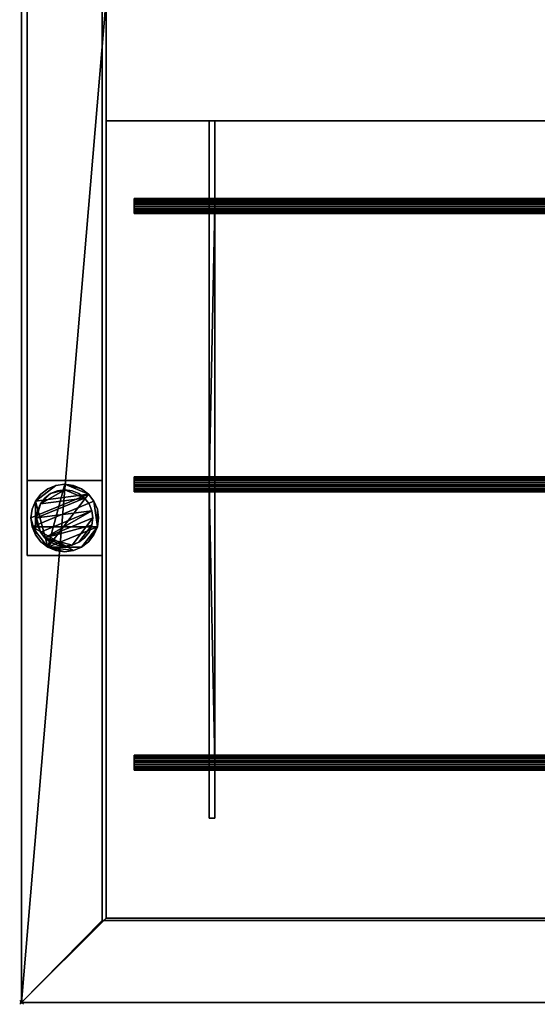
# Model space of a CAD drawing. Units: millimetres. Extents: x -311 to 1311, y -1111 to 1.
# Drawn here: x -311 to -35, y -1111 to -586 of the extents above; entities that cross this region are included whole.
import ezdxf

# ---------------------------------------------------------------- set-up
doc = ezdxf.new("R2010")
doc.units = ezdxf.units.MM
doc.header["$PDMODE"] = 35
for name, color, linetype in [('IQ_200_2D', 1, 'Continuous'), ('IQ_200_3D', 1, 'Continuous'), ('IQ_204_2D', 7, 'Continuous'), ('IQ_INS_3D', 3, 'ByLayer')]:
    doc.layers.add(name, color=color, linetype=linetype)

msp = doc.modelspace()

# ---------------------------------------------------------------- linework, layer by layer
at = {"layer": 'IQ_200_2D'}
for p, q in [((-310, 0), (-310, -1110)), ((-310, -1110), (1310, -1110))]:
    msp.add_line(p, q, dxfattribs=at)
at = {"layer": 'IQ_204_2D'}
for p, q in [((-265, -640.12), (1265, -640.12)), ((-265, -1065), (-265, -640.12)), ((-210.03, -640.12), (-210.03, -681.5)), ((-206.98, -640.12), (-206.98, -681.5)), ((-250.01, -689.47), (-250.01, -681.5)), ((-250.01, -681.5), (229.99, -681.5)), ((229.99, -689.47), (-250.01, -689.47)), ((-210.03, -829.83), (-210.03, -689.47)), ((-206.98, -689.47), (-206.98, -829.83)), ((-250.01, -837.8), (-250.01, -829.83)), ((-250.01, -829.83), (229.99, -829.83)), ((229.99, -837.8), (-250.01, -837.8)), ((-210.03, -837.8), (-210.03, -978.17)), ((-206.98, -978.17), (-206.98, -837.8)), ((-250.01, -986.14), (-250.01, -978.17)), ((-250.01, -978.17), (229.99, -978.17)), ((229.99, -986.14), (-250.01, -986.14)), ((-210.03, -1011.7), (-210.03, -986.14)), ((-206.98, -1011.7), (-206.98, -986.14)), ((-206.98, -1011.7), (-210.03, -1011.7)), ((-265, -1065), (1265, -1065))]:
    msp.add_line(p, q, dxfattribs=at)
at = {"layer": 'IQ_INS_3D'}
msp.add_point((-310, -1110), dxfattribs=at)

# ---------------------------------------------------------------- meshes
at = {"layer": 'IQ_200_3D'}
mesh = msp.add_polyface(dxfattribs=at)
corners = [(-310, -1110, 910), (-310, 0, 910), (-265, 0, 910), (-265, -575, 910), (1265, -575, 910), (1265, -45, 910), (265, -45, 910), (265, 0, 910), (1310, 0, 910), (1310, -1110, 910), (-265, -1065, 910), (1265, -1065, 910), (1265, -640.12, 910), (-265, -640.12, 910)]
mesh.append_faces([[corners[k] for k in face] for face in [(0, 3, 2, 1)]], dxfattribs={"vtx0": -1})
mesh.append_faces([[corners[k] for k in face] for face in [(3, 0, 10, 13)]], dxfattribs={"vtx0": -1, "vtx1": -1, "vtx3": -1})
mesh.append_faces([[corners[k] for k in face] for face in [(9, 11, 10, 0)]], dxfattribs={"vtx0": -1, "vtx2": -1})
mesh.append_faces([[corners[k] for k in face] for face in [(4, 12, 11, 9)]], dxfattribs={"vtx0": -1, "vtx2": -1, "vtx3": -1})
mesh.append_faces([[corners[k] for k in face] for face in [(13, 12, 4, 3), (5, 4, 9, 8)]], dxfattribs={"vtx1": -1, "vtx3": -1})
mesh.append_faces([[corners[k] for k in face] for face in [(8, 7, 6, 5)]], dxfattribs={"vtx3": -1})
mesh = msp.add_polyface(dxfattribs=at)
corners = [(-310, -1110, 850.09), (1310, -1110, 850.09), (1310, 0, 850.09), (310, 0, 850.09), (310, -2.98, 850.09), (265, -2.98, 850.09), (265, -43.75, 850.09), (1267, -43.75, 850.09), (1267, -1066.25, 850.09), (-267, -1066.25, 850.09), (-267, -43.75, 850.09), (-265, -43.75, 850.09), (-265, -2.98, 850.09), (-310, -2.98, 850.09)]
mesh.append_faces([[corners[k] for k in face] for face in [(1, 8, 7, 2)]], dxfattribs={"vtx0": -1, "vtx2": -1})
mesh.append_faces([[corners[k] for k in face] for face in [(11, 10, 13, 12)]], dxfattribs={"vtx1": -1})
mesh.append_faces([[corners[k] for k in face] for face in [(0, 13, 10, 9), (1, 0, 9, 8)]], dxfattribs={"vtx1": -1, "vtx3": -1})
mesh.append_faces([[corners[k] for k in face] for face in [(4, 3, 2, 7)]], dxfattribs={"vtx2": -1, "vtx3": -1})
mesh.append_faces([[corners[k] for k in face] for face in [(7, 6, 5, 4)]], dxfattribs={"vtx3": -1})
mesh = msp.add_polyface(dxfattribs=at)
corners = [(-310, 0, 910), (-310, -1110, 910), (-310, -1110, 850.09), (-310, -2.98, 850.09), (-310, -2.98, 835), (-310, 0, 835)]
mesh.append_faces([[corners[k] for k in face] for face in [(4, 3, 0, 5)]], dxfattribs={"vtx1": -1})
mesh.append_faces([[corners[k] for k in face] for face in [(2, 1, 0, 3)]], dxfattribs={"vtx2": -1})
mesh = msp.add_polyface(dxfattribs=at)
corners = [(-265, -575, 910), (-265, 0, 910), (-265, 0, 875), (-265, -45, 875), (-265, -45, 784.88), (-265, -179.63, 741.14), (-265, -441.11, 741.14), (-265, -1065, 784.85), (-265, -1065, 910), (-265, -640.12, 910), (-265, -640.12, 820), (-265, -575, 820), (-265, -2.98, 850.09), (-265, -43.75, 850.09), (-265, -43.75, 872), (-265, -2.98, 872)]
mesh.append_faces([[corners[k] for k in face] for face in [(12, 15, 14, 13)]])
mesh.append_faces([[corners[k] for k in face] for face in [(0, 3, 2, 1), (7, 10, 9, 8)]], dxfattribs={"vtx0": -1})
mesh.append_faces([[corners[k] for k in face] for face in [(11, 6, 0)]], dxfattribs={"vtx0": -1, "vtx1": -1})
mesh.append_faces([[corners[k] for k in face] for face in [(4, 3, 5)]], dxfattribs={"vtx1": -1})
mesh.append_faces([[corners[k] for k in face] for face in [(6, 5, 3, 0)]], dxfattribs={"vtx1": -1, "vtx2": -1, "vtx3": -1})
mesh.append_faces([[corners[k] for k in face] for face in [(7, 6, 11, 10)]], dxfattribs={"vtx1": -1, "vtx3": -1})
mesh = msp.add_polyface(dxfattribs=at)
corners = [(-267, -43.75, 300), (-267, -831.74, 300), (-307, -831.74, 300), (-307, -43.75, 300)]
mesh.append_faces([[corners[k] for k in face] for face in [(3, 2, 1, 0)]])
mesh = msp.add_polyface(dxfattribs=at)
corners = [(-307, -831.74, 270.1), (-267, -831.74, 270.1), (-267, -43.75, 270.1), (-307, -43.75, 270.1)]
mesh.append_faces([[corners[k] for k in face] for face in [(3, 2, 1, 0)]])
mesh = msp.add_polyface(dxfattribs=at)
corners = [(-307, -831.74, 300), (-307, -831.74, 270.1), (-307, -43.75, 270.1), (-307, -43.75, 300)]
mesh.append_faces([[corners[k] for k in face] for face in [(3, 2, 1, 0)]])
mesh = msp.add_polyface(dxfattribs=at)
corners = [(-267, -43.75, 300), (-267, -43.75, 270.1), (-267, -831.74, 270.1), (-267, -831.74, 300)]
mesh.append_faces([[corners[k] for k in face] for face in [(3, 2, 1, 0)]])
mesh = msp.add_polyface(dxfattribs=at)
corners = [(-267, -1066.25, 781.93), (-267, -441.22, 738.14), (-267, -179.15, 738.14), (-267, -43.75, 782.13), (-267, -43.75, 850.09), (-267, -1066.25, 850.09)]
mesh.append_faces([[corners[k] for k in face] for face in [(4, 1, 0, 5), (1, 4, 3, 2)]], dxfattribs={"vtx0": -1})
mesh = msp.add_polyface(dxfattribs=at)
corners = [(1267, -441.22, 738.14), (-267, -441.22, 738.14), (-267, -1066.25, 781.93), (1267, -1066.25, 781.93)]
mesh.append_faces([[corners[k] for k in face] for face in [(3, 2, 1, 0)]])
mesh = msp.add_polyface(dxfattribs=at)
corners = [(-265, -1065, 784.85), (-265, -441.11, 741.14), (1265, -441.11, 741.14), (1265, -1065, 784.85)]
mesh.append_faces([[corners[k] for k in face] for face in [(3, 2, 1, 0)]])
mesh = msp.add_polyface(dxfattribs=at)
corners = [(-265, -575, 820), (-265, -640.12, 820), (1265, -640.12, 820), (1265, -575, 820)]
mesh.append_faces([[corners[k] for k in face] for face in [(3, 2, 1, 0)]])
mesh = msp.add_polyface(dxfattribs=at)
corners = [(-265, -640.12, 910), (1265, -640.12, 910), (1265, -640.12, 820), (-265, -640.12, 820), (-206.98, -640.12, 884.76), (-210.03, -640.12, 884.76), (-210.03, -640.12, 862.86), (-206.98, -640.12, 862.86), (190.03, -640.12, 884.76), (186.98, -640.12, 884.76), (186.98, -640.12, 862.86), (190.03, -640.12, 862.86), (1210.05, -640.12, 884.76), (1207, -640.12, 884.76), (1207, -640.12, 862.86), (1210.05, -640.12, 862.86), (813.04, -640.12, 884.76), (809.99, -640.12, 884.76), (809.99, -640.12, 862.86), (813.04, -640.12, 862.86), (700.01, -640.12, 884.76), (697.02, -640.12, 884.76), (697.02, -640.12, 862.86), (700.01, -640.12, 862.86), (303, -640.12, 884.76), (300.01, -640.12, 884.76), (300.01, -640.12, 862.86), (303, -640.12, 862.86)]
mesh.append_faces([[corners[k] for k in face] for face in [(22, 2, 18, 23), (6, 3, 10, 7)]], dxfattribs={"vtx0": -1, "vtx1": -1, "vtx2": -1})
mesh.append_faces([[corners[k] for k in face] for face in [(9, 0, 5, 4), (19, 2, 15, 14), (11, 3, 27, 26)]], dxfattribs={"vtx0": -1, "vtx1": -1, "vtx3": -1})
mesh.append_faces([[corners[k] for k in face] for face in [(19, 14, 13, 16), (23, 18, 17, 20), (3, 6, 5, 0), (0, 9, 8), (24, 1, 0), (27, 22, 21, 24), (3, 11, 10)]], dxfattribs={"vtx0": -1, "vtx2": -1})
mesh.append_faces([[corners[k] for k in face] for face in [(16, 13, 12, 1), (20, 17, 16, 1), (24, 21, 20, 1), (8, 25, 24, 0)]], dxfattribs={"vtx0": -1, "vtx2": -1, "vtx3": -1})
mesh.append_faces([[corners[k] for k in face] for face in [(19, 18, 2)]], dxfattribs={"vtx1": -1, "vtx2": -1})
mesh.append_faces([[corners[k] for k in face] for face in [(3, 2, 22, 27)]], dxfattribs={"vtx1": -1, "vtx2": -1, "vtx3": -1})
mesh.append_faces([[corners[k] for k in face] for face in [(2, 1, 12, 15), (26, 25, 8, 11), (10, 9, 4, 7)]], dxfattribs={"vtx1": -1, "vtx3": -1})
mesh = msp.add_polyface(dxfattribs=at)
corners = [(-206.98, -1011.7, 884.76), (-210.03, -1011.7, 884.76), (-210.03, -982.16, 884.76), (-210.03, -833.82, 884.76), (-210.03, -685.48, 884.76), (-210.03, -640.12, 884.76), (-206.98, -640.12, 884.76), (-206.98, -685.48, 884.76), (-206.98, -833.82, 884.76), (-206.98, -982.16, 884.76), (190.03, -1011.7, 884.76), (186.98, -1011.7, 884.76), (186.98, -982.16, 884.76), (186.98, -833.82, 884.76), (186.98, -685.48, 884.76), (186.98, -640.12, 884.76), (190.03, -640.12, 884.76), (190.03, -685.48, 884.76), (190.03, -833.82, 884.76), (190.03, -982.16, 884.76), (1210.05, -1011.7, 884.76), (1207, -1011.7, 884.76), (1207, -982.16, 884.76), (1207, -833.82, 884.76), (1207, -685.48, 884.76), (1207, -640.12, 884.76), (1210.05, -640.12, 884.76), (1210.05, -685.48, 884.76), (1210.05, -833.82, 884.76), (1210.05, -982.16, 884.76), (813.04, -1011.7, 884.76), (809.99, -1011.7, 884.76), (809.99, -982.16, 884.76), (809.99, -833.82, 884.76), (809.99, -685.48, 884.76), (809.99, -640.12, 884.76), (813.04, -640.12, 884.76), (813.04, -685.48, 884.76), (813.04, -833.82, 884.76), (813.04, -982.16, 884.76), (700.01, -1011.7, 884.76), (697.02, -1011.7, 884.76), (697.02, -982.16, 884.76), (697.02, -833.82, 884.76), (697.02, -685.48, 884.76), (697.02, -640.12, 884.76), (700.01, -640.12, 884.76), (700.01, -685.48, 884.76), (700.01, -833.82, 884.76), (700.01, -982.16, 884.76), (303, -1011.7, 884.76), (300.01, -1011.7, 884.76), (300.01, -982.16, 884.76), (300.01, -833.82, 884.76), (300.01, -685.48, 884.76), (300.01, -640.12, 884.76), (303, -640.12, 884.76), (303, -685.48, 884.76), (303, -833.82, 884.76), (303, -982.16, 884.76)]
mesh.append_faces([[corners[k] for k in face] for face in [(25, 27, 26), (35, 37, 36), (45, 47, 46)]], dxfattribs={"vtx0": -1})
mesh.append_faces([[corners[k] for k in face] for face in [(7, 3, 9, 8), (17, 13, 19, 18), (57, 53, 59, 58)]], dxfattribs={"vtx0": -1, "vtx1": -1})
mesh.append_faces([[corners[k] for k in face] for face in [(7, 4, 3), (9, 3, 2), (17, 14, 13), (19, 13, 12), (57, 54, 53), (59, 53, 52)]], dxfattribs={"vtx0": -1, "vtx2": -1})
mesh.append_faces([[corners[k] for k in face] for face in [(5, 4, 7, 6), (15, 14, 17, 16), (55, 54, 57, 56)]], dxfattribs={"vtx1": -1})
mesh.append_faces([[corners[k] for k in face] for face in [(24, 23, 28), (34, 33, 38), (44, 43, 48)]], dxfattribs={"vtx1": -1, "vtx2": -1})
mesh.append_faces([[corners[k] for k in face] for face in [(25, 24, 28, 27), (23, 22, 29, 28), (35, 34, 38, 37), (33, 32, 39, 38), (45, 44, 48, 47), (43, 42, 49, 48)]], dxfattribs={"vtx1": -1, "vtx3": -1})
mesh.append_faces([[corners[k] for k in face] for face in [(1, 0, 9, 2), (11, 10, 19, 12), (51, 50, 59, 52)]], dxfattribs={"vtx2": -1})
mesh.append_faces([[corners[k] for k in face] for face in [(22, 21, 20, 29), (32, 31, 30, 39), (42, 41, 40, 49)]], dxfattribs={"vtx3": -1})
mesh = msp.add_polyface(dxfattribs=at)
corners = [(-206.98, -1011.7, 862.86), (-206.98, -640.12, 862.86), (-210.03, -640.12, 862.86), (-210.03, -1011.7, 862.86), (190.03, -1011.7, 862.86), (190.03, -640.12, 862.86), (186.98, -640.12, 862.86), (186.98, -1011.7, 862.86), (1207, -1011.7, 862.86), (1210.05, -1011.7, 862.86), (1210.05, -640.12, 862.86), (1207, -640.12, 862.86), (809.99, -1011.7, 862.86), (813.04, -1011.7, 862.86), (813.04, -640.12, 862.86), (809.99, -640.12, 862.86), (697.02, -1011.7, 862.86), (700.01, -1011.7, 862.86), (700.01, -640.12, 862.86), (697.02, -640.12, 862.86), (300.01, -1011.7, 862.86), (303, -1011.7, 862.86), (303, -640.12, 862.86), (300.01, -640.12, 862.86)]
mesh.append_faces([[corners[k] for k in face] for face in [(1, 0, 3, 2), (5, 4, 7, 6), (10, 9, 8, 11), (13, 12, 15, 14), (17, 16, 19, 18), (22, 21, 20, 23)]])
mesh = msp.add_polyface(dxfattribs=at)
corners = [(-210.03, -1011.7, 862.86), (-210.03, -640.12, 862.86), (-210.03, -640.12, 884.76), (-210.03, -685.48, 884.76), (-210.03, -833.82, 884.76), (-210.03, -982.16, 884.76), (-210.03, -1011.7, 884.76)]
mesh.append_faces([[corners[k] for k in face] for face in [(5, 4, 1, 0)]], dxfattribs={"vtx1": -1, "vtx3": -1})
mesh.append_faces([[corners[k] for k in face] for face in [(0, 6, 5)]], dxfattribs={"vtx2": -1})
mesh.append_faces([[corners[k] for k in face] for face in [(4, 3, 2, 1)]], dxfattribs={"vtx3": -1})
mesh = msp.add_polyface(dxfattribs=at)
corners = [(-206.98, -640.12, 862.86), (-206.98, -1011.7, 862.86), (-206.98, -1011.7, 884.76), (-206.98, -982.16, 884.76), (-206.98, -833.82, 884.76), (-206.98, -685.48, 884.76), (-206.98, -640.12, 884.76)]
mesh.append_faces([[corners[k] for k in face] for face in [(0, 4, 1)]], dxfattribs={"vtx0": -1, "vtx1": -1})
mesh.append_faces([[corners[k] for k in face] for face in [(6, 5, 4, 0)]], dxfattribs={"vtx2": -1})
mesh.append_faces([[corners[k] for k in face] for face in [(4, 3, 2, 1)]], dxfattribs={"vtx3": -1})
mesh = msp.add_polyface(dxfattribs=at)
corners = [(-250.01, -986.14, 888.74), (-250.01, -986.01, 887.71), (-250.01, -985.61, 886.75), (-250.01, -984.98, 885.93), (-250.01, -984.15, 885.29), (-250.01, -983.19, 884.9), (-250.01, -982.16, 884.76), (-250.01, -981.13, 884.9), (-250.01, -980.17, 885.29), (-250.01, -979.34, 885.93), (-250.01, -978.71, 886.75), (-250.01, -978.31, 887.71), (-250.01, -978.17, 888.74), (-250.01, -978.31, 889.78), (-250.01, -978.71, 890.74), (-250.01, -979.34, 891.56), (-250.01, -980.17, 892.2), (-250.01, -981.13, 892.59), (-250.01, -982.16, 892.73), (-250.01, -983.19, 892.59), (-250.01, -984.15, 892.2), (-250.01, -984.98, 891.56), (-250.01, -985.61, 890.74), (-250.01, -986.01, 889.78), (-250.01, -837.8, 888.74), (-250.01, -837.67, 887.71), (-250.01, -837.27, 886.75), (-250.01, -836.64, 885.93), (-250.01, -835.81, 885.29), (-250.01, -834.85, 884.9), (-250.01, -833.82, 884.76), (-250.01, -832.79, 884.9), (-250.01, -831.83, 885.29), (-250.01, -831, 885.93), (-250.01, -830.37, 886.75), (-250.01, -829.97, 887.71), (-250.01, -829.83, 888.74), (-250.01, -829.97, 889.78), (-250.01, -830.37, 890.74), (-250.01, -831, 891.56), (-250.01, -831.83, 892.2), (-250.01, -832.79, 892.59), (-250.01, -833.82, 892.73), (-250.01, -834.85, 892.59), (-250.01, -835.81, 892.2), (-250.01, -836.64, 891.56), (-250.01, -837.27, 890.74), (-250.01, -837.67, 889.78), (-250.01, -689.47, 888.74), (-250.01, -689.33, 887.71), (-250.01, -688.93, 886.75), (-250.01, -688.3, 885.93), (-250.01, -687.47, 885.29), (-250.01, -686.51, 884.9), (-250.01, -685.48, 884.76), (-250.01, -684.45, 884.9), (-250.01, -683.49, 885.29), (-250.01, -682.66, 885.93), (-250.01, -682.03, 886.75), (-250.01, -681.63, 887.71), (-250.01, -681.5, 888.74), (-250.01, -681.63, 889.78), (-250.01, -682.03, 890.74), (-250.01, -682.66, 891.56), (-250.01, -683.49, 892.2), (-250.01, -684.45, 892.59), (-250.01, -685.48, 892.73), (-250.01, -686.51, 892.59), (-250.01, -687.47, 892.2), (-250.01, -688.3, 891.56), (-250.01, -688.93, 890.74), (-250.01, -689.33, 889.78)]
mesh.append_faces([[corners[k] for k in face] for face in [(43, 46, 45, 44), (67, 70, 69, 68)]], dxfattribs={"vtx0": -1})
mesh.append_faces([[corners[k] for k in face] for face in [(2, 8, 5)]], dxfattribs={"vtx0": -1, "vtx1": -1, "vtx2": -1})
mesh.append_faces([[corners[k] for k in face] for face in [(11, 8, 2, 14), (23, 20, 14, 2), (41, 38, 36, 31), (65, 62, 60, 55)]], dxfattribs={"vtx0": -1, "vtx1": -1, "vtx2": -1, "vtx3": -1})
mesh.append_faces([[corners[k] for k in face] for face in [(14, 20, 17, 16)]], dxfattribs={"vtx0": -1, "vtx1": -1, "vtx3": -1})
mesh.append_faces([[corners[k] for k in face] for face in [(31, 36, 35, 34), (43, 26, 25, 24), (43, 24, 47, 46), (55, 60, 59, 58), (67, 50, 49, 48), (67, 48, 71, 70)]], dxfattribs={"vtx0": -1, "vtx3": -1})
mesh.append_faces([[corners[k] for k in face] for face in [(6, 5, 8, 7), (3, 2, 5, 4), (0, 23, 2, 1), (15, 14, 16), (21, 20, 23, 22)]], dxfattribs={"vtx1": -1})
mesh.append_faces([[corners[k] for k in face] for face in [(30, 29, 43, 31), (27, 26, 43, 28), (29, 28, 43), (42, 41, 31, 43), (54, 53, 67, 55), (51, 50, 67, 52), (53, 52, 67), (66, 65, 55, 67)]], dxfattribs={"vtx1": -1, "vtx2": -1})
mesh.append_faces([[corners[k] for k in face] for face in [(33, 32, 31, 34), (38, 37, 36), (57, 56, 55, 58), (62, 61, 60)]], dxfattribs={"vtx2": -1})
mesh.append_faces([[corners[k] for k in face] for face in [(11, 10, 9, 8), (14, 13, 12, 11), (20, 19, 18, 17), (41, 40, 39, 38), (65, 64, 63, 62)]], dxfattribs={"vtx3": -1})
mesh = msp.add_polyface(dxfattribs=at)
corners = [(-250.01, -681.5, 888.74), (-250.01, -681.63, 887.71), (-250.01, -682.03, 886.75), (-250.01, -682.66, 885.93), (-250.01, -683.49, 885.29), (-250.01, -684.45, 884.9), (-250.01, -685.48, 884.76), (-250.01, -686.51, 884.9), (-250.01, -687.47, 885.29), (-250.01, -688.3, 885.93), (-250.01, -688.93, 886.75), (-250.01, -689.33, 887.71), (-250.01, -689.47, 888.74), (229.99, -689.47, 888.74), (229.99, -689.33, 887.71), (229.99, -688.93, 886.75), (229.99, -688.3, 885.93), (229.99, -687.47, 885.29), (229.99, -686.51, 884.9), (229.99, -685.48, 884.76), (229.99, -684.45, 884.9), (229.99, -683.49, 885.29), (229.99, -682.66, 885.93), (229.99, -682.03, 886.75), (229.99, -681.63, 887.71), (229.99, -681.5, 888.74)]
mesh.append_faces([[corners[k] for k in face] for face in [(11, 14, 13, 12)]], dxfattribs={"vtx0": -1})
mesh.append_faces([[corners[k] for k in face] for face in [(10, 15, 14, 11), (8, 17, 16, 9), (9, 16, 15, 10), (7, 18, 17, 8), (18, 7, 6, 19), (4, 21, 20, 5), (3, 22, 21, 4), (1, 24, 23, 2), (2, 23, 22, 3), (19, 6, 5, 20)]], dxfattribs={"vtx0": -1, "vtx2": -1})
mesh.append_faces([[corners[k] for k in face] for face in [(0, 25, 24, 1)]], dxfattribs={"vtx2": -1})
mesh = msp.add_polyface(dxfattribs=at)
corners = [(-250.01, -689.47, 888.74), (-250.01, -689.33, 889.78), (-250.01, -688.93, 890.74), (-250.01, -688.3, 891.56), (-250.01, -687.47, 892.2), (-250.01, -686.51, 892.59), (-250.01, -685.48, 892.73), (-250.01, -684.45, 892.59), (-250.01, -683.49, 892.2), (-250.01, -682.66, 891.56), (-250.01, -682.03, 890.74), (-250.01, -681.63, 889.78), (-250.01, -681.5, 888.74), (229.99, -681.5, 888.74), (229.99, -681.63, 889.78), (229.99, -682.03, 890.74), (229.99, -682.66, 891.56), (229.99, -683.49, 892.2), (229.99, -684.45, 892.59), (229.99, -685.48, 892.73), (229.99, -686.51, 892.59), (229.99, -687.47, 892.2), (229.99, -688.3, 891.56), (229.99, -688.93, 890.74), (229.99, -689.33, 889.78), (229.99, -689.47, 888.74)]
mesh.append_faces([[corners[k] for k in face] for face in [(10, 15, 14, 11), (8, 17, 16, 9), (9, 16, 15, 10), (7, 18, 17, 8), (18, 7, 6, 19), (4, 21, 20, 5), (3, 22, 21, 4), (1, 24, 23, 2), (2, 23, 22, 3), (19, 6, 5, 20)]], dxfattribs={"vtx0": -1, "vtx2": -1})
mesh.append_faces([[corners[k] for k in face] for face in [(12, 11, 14, 13)]], dxfattribs={"vtx1": -1})
mesh.append_faces([[corners[k] for k in face] for face in [(0, 25, 24, 1)]], dxfattribs={"vtx2": -1})
mesh = msp.add_polyface(dxfattribs=at)
corners = [(-267, -831.74, 300), (-267, -831.74, 270.1), (-307, -831.74, 270.1), (-307, -831.74, 300)]
mesh.append_faces([[corners[k] for k in face] for face in [(3, 2, 1, 0)]])
mesh = msp.add_polyface(dxfattribs=at)
corners = [(-267, -871.74, 850.09), (-307, -871.74, 850.09), (-307, -831.74, 850.09), (-267, -831.74, 850.09)]
mesh.append_faces([[corners[k] for k in face] for face in [(3, 2, 1, 0)]])
mesh = msp.add_polyface(dxfattribs=at)
corners = [(-307, -831.74, 75), (-307, -871.74, 75), (-267, -871.74, 75), (-267, -831.74, 75)]
mesh.append_faces([[corners[k] for k in face] for face in [(3, 2, 1, 0)]])
mesh = msp.add_polyface(dxfattribs=at)
corners = [(-307, -831.74, 75), (-267, -831.74, 75), (-267, -831.74, 850.09), (-307, -831.74, 850.09)]
mesh.append_faces([[corners[k] for k in face] for face in [(3, 2, 1, 0)]])
mesh = msp.add_polyface(dxfattribs=at)
corners = [(-307, -871.74, 75), (-307, -831.74, 75), (-307, -831.74, 850.09), (-307, -871.74, 850.09)]
mesh.append_faces([[corners[k] for k in face] for face in [(3, 2, 1, 0)]])
mesh = msp.add_polyface(dxfattribs=at)
corners = [(-305, -851.74, 5), (-304.39, -847.08, 5), (-302.59, -842.74, 5), (-299.73, -839.01, 5), (-296, -836.15, 5), (-291.66, -834.35, 5), (-287, -833.74, 5), (-282.34, -834.35, 5), (-278, -836.15, 5), (-274.27, -839.01, 5), (-271.41, -842.74, 5), (-269.61, -847.08, 5), (-269, -851.74, 5), (-269.61, -856.4, 5), (-271.41, -860.74, 5), (-274.27, -864.47, 5), (-278, -867.33, 5), (-282.34, -869.12, 5), (-287, -869.74, 5), (-291.66, -869.12, 5), (-296, -867.33, 5), (-299.73, -864.47, 5), (-302.59, -860.74, 5), (-304.39, -856.4, 5)]
mesh.append_faces([[corners[k] for k in face] for face in [(13, 15, 14), (18, 20, 19), (10, 13, 12, 11), (2, 5, 4, 3)]], dxfattribs={"vtx0": -1})
mesh.append_faces([[corners[k] for k in face] for face in [(8, 6, 20, 9)]], dxfattribs={"vtx0": -1, "vtx1": -1, "vtx2": -1})
mesh.append_faces([[corners[k] for k in face] for face in [(2, 20, 6, 5)]], dxfattribs={"vtx0": -1, "vtx1": -1, "vtx3": -1})
mesh.append_faces([[corners[k] for k in face] for face in [(20, 16, 15, 13)]], dxfattribs={"vtx0": -1, "vtx2": -1, "vtx3": -1})
mesh.append_faces([[corners[k] for k in face] for face in [(2, 22, 21, 20), (22, 2, 1, 0)]], dxfattribs={"vtx0": -1, "vtx3": -1})
mesh.append_faces([[corners[k] for k in face] for face in [(10, 9, 20, 13)]], dxfattribs={"vtx1": -1, "vtx2": -1, "vtx3": -1})
mesh.append_faces([[corners[k] for k in face] for face in [(0, 23, 22), (8, 7, 6)]], dxfattribs={"vtx2": -1})
mesh.append_faces([[corners[k] for k in face] for face in [(18, 17, 16, 20)]], dxfattribs={"vtx2": -1, "vtx3": -1})
mesh = msp.add_polyface(dxfattribs=at)
corners = [(-305, -851.74), (-304.39, -856.4), (-302.59, -860.74), (-299.73, -864.47), (-296, -867.33), (-291.66, -869.12), (-287, -869.74), (-282.34, -869.12), (-278, -867.33), (-274.27, -864.47), (-271.41, -860.74), (-269.61, -856.4), (-269, -851.74), (-269.61, -847.08), (-271.41, -842.74), (-274.27, -839.01), (-278, -836.15), (-282.34, -834.35), (-287, -833.74), (-291.66, -834.35), (-296, -836.15), (-299.73, -839.01), (-302.59, -842.74), (-304.39, -847.08)]
mesh.append_faces([[corners[k] for k in face] for face in [(15, 18, 17, 16), (8, 11, 10, 9), (1, 4, 3, 2), (11, 13, 12)]], dxfattribs={"vtx0": -1})
mesh.append_faces([[corners[k] for k in face] for face in [(7, 1, 11, 8), (4, 1, 7)]], dxfattribs={"vtx0": -1, "vtx1": -1, "vtx2": -1})
mesh.append_faces([[corners[k] for k in face] for face in [(11, 1, 14, 13)]], dxfattribs={"vtx0": -1, "vtx1": -1, "vtx3": -1})
mesh.append_faces([[corners[k] for k in face] for face in [(15, 0, 23, 22)]], dxfattribs={"vtx0": -1, "vtx3": -1})
mesh.append_faces([[corners[k] for k in face] for face in [(19, 18, 15, 22)]], dxfattribs={"vtx1": -1, "vtx2": -1, "vtx3": -1})
mesh.append_faces([[corners[k] for k in face] for face in [(1, 0, 15, 14)]], dxfattribs={"vtx1": -1, "vtx3": -1})
mesh.append_faces([[corners[k] for k in face] for face in [(22, 21, 20, 19), (7, 6, 5, 4)]], dxfattribs={"vtx3": -1})
mesh = msp.add_polyface(dxfattribs=at)
corners = [(-305, -851.74, 5), (-305, -851.74), (-304.39, -847.08), (-302.59, -842.74), (-299.73, -839.01), (-296, -836.15), (-291.66, -834.35), (-287, -833.74), (-282.34, -834.35), (-278, -836.15), (-274.27, -839.01), (-271.41, -842.74), (-269.61, -847.08), (-269, -851.74), (-269, -851.74, 5), (-269.61, -847.08, 5), (-271.41, -842.74, 5), (-274.27, -839.01, 5), (-278, -836.15, 5), (-282.34, -834.35, 5), (-287, -833.74, 5), (-291.66, -834.35, 5), (-296, -836.15, 5), (-299.73, -839.01, 5), (-302.59, -842.74, 5), (-304.39, -847.08, 5)]
mesh.append_faces([[corners[k] for k in face] for face in [(15, 12, 11, 16), (17, 10, 9, 18), (16, 11, 10, 17), (18, 9, 8, 19), (7, 20, 19, 8), (20, 7, 6, 21), (21, 6, 5, 22), (23, 4, 3, 24), (22, 5, 4, 23), (24, 3, 2, 25)]], dxfattribs={"vtx0": -1, "vtx2": -1})
mesh.append_faces([[corners[k] for k in face] for face in [(14, 13, 12, 15), (1, 0, 25, 2)]], dxfattribs={"vtx2": -1})
mesh = msp.add_polyface(dxfattribs=at)
corners = [(-267, -831.74, 75), (-267, -871.74, 75), (-267, -871.74, 850.09), (-267, -831.74, 850.09)]
mesh.append_faces([[corners[k] for k in face] for face in [(3, 2, 1, 0)]])
mesh = msp.add_polyface(dxfattribs=at)
corners = [(-250.01, -829.83, 888.74), (-250.01, -829.97, 887.71), (-250.01, -830.37, 886.75), (-250.01, -831, 885.93), (-250.01, -831.83, 885.29), (-250.01, -832.79, 884.9), (-250.01, -833.82, 884.76), (-250.01, -834.85, 884.9), (-250.01, -835.81, 885.29), (-250.01, -836.64, 885.93), (-250.01, -837.27, 886.75), (-250.01, -837.67, 887.71), (-250.01, -837.8, 888.74), (229.99, -837.8, 888.74), (229.99, -837.67, 887.71), (229.99, -837.27, 886.75), (229.99, -836.64, 885.93), (229.99, -835.81, 885.29), (229.99, -834.85, 884.9), (229.99, -833.82, 884.76), (229.99, -832.79, 884.9), (229.99, -831.83, 885.29), (229.99, -831, 885.93), (229.99, -830.37, 886.75), (229.99, -829.97, 887.71), (229.99, -829.83, 888.74)]
mesh.append_faces([[corners[k] for k in face] for face in [(11, 14, 13, 12)]], dxfattribs={"vtx0": -1})
mesh.append_faces([[corners[k] for k in face] for face in [(10, 15, 14, 11), (8, 17, 16, 9), (9, 16, 15, 10), (7, 18, 17, 8), (18, 7, 6, 19), (4, 21, 20, 5), (3, 22, 21, 4), (1, 24, 23, 2), (2, 23, 22, 3), (19, 6, 5, 20)]], dxfattribs={"vtx0": -1, "vtx2": -1})
mesh.append_faces([[corners[k] for k in face] for face in [(0, 25, 24, 1)]], dxfattribs={"vtx2": -1})
mesh = msp.add_polyface(dxfattribs=at)
corners = [(-250.01, -837.8, 888.74), (-250.01, -837.67, 889.78), (-250.01, -837.27, 890.74), (-250.01, -836.64, 891.56), (-250.01, -835.81, 892.2), (-250.01, -834.85, 892.59), (-250.01, -833.82, 892.73), (-250.01, -832.79, 892.59), (-250.01, -831.83, 892.2), (-250.01, -831, 891.56), (-250.01, -830.37, 890.74), (-250.01, -829.97, 889.78), (-250.01, -829.83, 888.74), (229.99, -829.83, 888.74), (229.99, -829.97, 889.78), (229.99, -830.37, 890.74), (229.99, -831, 891.56), (229.99, -831.83, 892.2), (229.99, -832.79, 892.59), (229.99, -833.82, 892.73), (229.99, -834.85, 892.59), (229.99, -835.81, 892.2), (229.99, -836.64, 891.56), (229.99, -837.27, 890.74), (229.99, -837.67, 889.78), (229.99, -837.8, 888.74)]
mesh.append_faces([[corners[k] for k in face] for face in [(10, 15, 14, 11), (8, 17, 16, 9), (9, 16, 15, 10), (7, 18, 17, 8), (18, 7, 6, 19), (4, 21, 20, 5), (3, 22, 21, 4), (1, 24, 23, 2), (2, 23, 22, 3), (19, 6, 5, 20)]], dxfattribs={"vtx0": -1, "vtx2": -1})
mesh.append_faces([[corners[k] for k in face] for face in [(12, 11, 14, 13)]], dxfattribs={"vtx1": -1})
mesh.append_faces([[corners[k] for k in face] for face in [(0, 25, 24, 1)]], dxfattribs={"vtx2": -1})
mesh = msp.add_polyface(dxfattribs=at)
corners = [(-302, -851.74, 75), (-301.49, -847.86, 75), (-299.99, -844.24, 75), (-297.61, -841.13, 75), (-294.5, -838.75, 75), (-290.88, -837.25, 75), (-287, -836.74, 75), (-283.12, -837.25, 75), (-279.5, -838.75, 75), (-276.39, -841.13, 75), (-274.01, -844.24, 75), (-272.51, -847.86, 75), (-272, -851.74, 75), (-272.51, -855.62, 75), (-274.01, -859.24, 75), (-276.39, -862.34, 75), (-279.5, -864.73, 75), (-283.12, -866.23, 75), (-287, -866.74, 75), (-290.88, -866.23, 75), (-294.5, -864.73, 75), (-297.61, -862.34, 75), (-299.99, -859.24, 75), (-301.49, -855.62, 75)]
mesh.append_faces([[corners[k] for k in face] for face in [(13, 16, 15, 14), (0, 2, 1)]], dxfattribs={"vtx0": -1})
mesh.append_faces([[corners[k] for k in face] for face in [(0, 9, 6, 2)]], dxfattribs={"vtx0": -1, "vtx1": -1, "vtx2": -1, "vtx3": -1})
mesh.append_faces([[corners[k] for k in face] for face in [(11, 0, 23, 22), (0, 11, 10, 9), (6, 4, 3, 2)]], dxfattribs={"vtx0": -1, "vtx3": -1})
mesh.append_faces([[corners[k] for k in face] for face in [(5, 4, 6)]], dxfattribs={"vtx1": -1})
mesh.append_faces([[corners[k] for k in face] for face in [(18, 17, 12, 21)]], dxfattribs={"vtx1": -1, "vtx2": -1, "vtx3": -1})
mesh.append_faces([[corners[k] for k in face] for face in [(13, 12, 17, 16), (12, 11, 22, 21)]], dxfattribs={"vtx1": -1, "vtx3": -1})
mesh.append_faces([[corners[k] for k in face] for face in [(8, 7, 6, 9)]], dxfattribs={"vtx2": -1})
mesh.append_faces([[corners[k] for k in face] for face in [(21, 20, 19, 18)]], dxfattribs={"vtx3": -1})
mesh = msp.add_polyface(dxfattribs=at)
corners = [(-302, -851.74, 5), (-301.49, -855.62, 5), (-299.99, -859.24, 5), (-297.61, -862.34, 5), (-294.5, -864.73, 5), (-290.88, -866.23, 5), (-287, -866.74, 5), (-283.12, -866.23, 5), (-279.5, -864.73, 5), (-276.39, -862.34, 5), (-274.01, -859.24, 5), (-272.51, -855.62, 5), (-272, -851.74, 5), (-272.51, -847.86, 5), (-274.01, -844.24, 5), (-276.39, -841.13, 5), (-279.5, -838.75, 5), (-283.12, -837.25, 5), (-287, -836.74, 5), (-290.88, -837.25, 5), (-294.5, -838.75, 5), (-297.61, -841.13, 5), (-299.99, -844.24, 5), (-301.49, -847.86, 5)]
mesh.append_faces([[corners[k] for k in face] for face in [(20, 22, 21), (8, 11, 10, 9), (3, 6, 5, 4)]], dxfattribs={"vtx0": -1})
mesh.append_faces([[corners[k] for k in face] for face in [(6, 3, 7)]], dxfattribs={"vtx0": -1, "vtx1": -1})
mesh.append_faces([[corners[k] for k in face] for face in [(20, 18, 15, 22)]], dxfattribs={"vtx0": -1, "vtx1": -1, "vtx2": -1, "vtx3": -1})
mesh.append_faces([[corners[k] for k in face] for face in [(3, 11, 8, 7)]], dxfattribs={"vtx0": -1, "vtx1": -1, "vtx3": -1})
mesh.append_faces([[corners[k] for k in face] for face in [(0, 15, 14, 13), (15, 0, 23, 22)]], dxfattribs={"vtx0": -1, "vtx3": -1})
mesh.append_faces([[corners[k] for k in face] for face in [(16, 15, 18, 17), (1, 0, 2)]], dxfattribs={"vtx1": -1})
mesh.append_faces([[corners[k] for k in face] for face in [(12, 11, 3, 13)]], dxfattribs={"vtx1": -1, "vtx2": -1})
mesh.append_faces([[corners[k] for k in face] for face in [(3, 2, 0, 13)]], dxfattribs={"vtx1": -1, "vtx2": -1, "vtx3": -1})
mesh.append_faces([[corners[k] for k in face] for face in [(20, 19, 18)]], dxfattribs={"vtx2": -1})
mesh = msp.add_polyface(dxfattribs=at)
corners = [(-302, -851.74, 75), (-302, -851.74, 5), (-301.49, -847.86, 5), (-299.99, -844.24, 5), (-297.61, -841.13, 5), (-294.5, -838.75, 5), (-290.88, -837.25, 5), (-287, -836.74, 5), (-283.12, -837.25, 5), (-279.5, -838.75, 5), (-276.39, -841.13, 5), (-274.01, -844.24, 5), (-272.51, -847.86, 5), (-272, -851.74, 5), (-272, -851.74, 75), (-272.51, -847.86, 75), (-274.01, -844.24, 75), (-276.39, -841.13, 75), (-279.5, -838.75, 75), (-283.12, -837.25, 75), (-287, -836.74, 75), (-290.88, -837.25, 75), (-294.5, -838.75, 75), (-297.61, -841.13, 75), (-299.99, -844.24, 75), (-301.49, -847.86, 75)]
mesh.append_faces([[corners[k] for k in face] for face in [(10, 17, 16, 11)]], dxfattribs={"vtx0": -1, "vtx2": -1})
mesh.append_faces([[corners[k] for k in face] for face in [(0, 25, 2, 1)]], dxfattribs={"vtx1": -1})
mesh.append_faces([[corners[k] for k in face] for face in [(19, 18, 9, 8), (18, 17, 10, 9), (20, 19, 8, 7), (12, 11, 16, 15), (22, 21, 6, 5), (23, 22, 5, 4), (25, 24, 3, 2), (24, 23, 4, 3), (7, 6, 21, 20)]], dxfattribs={"vtx1": -1, "vtx3": -1})
mesh.append_faces([[corners[k] for k in face] for face in [(14, 13, 12, 15)]], dxfattribs={"vtx2": -1})
mesh = msp.add_polyface(dxfattribs=at)
corners = [(-269, -851.74, 5), (-269, -851.74), (-269.61, -856.4), (-271.41, -860.74), (-274.27, -864.47), (-278, -867.33), (-282.34, -869.12), (-287, -869.74), (-291.66, -869.12), (-296, -867.33), (-299.73, -864.47), (-302.59, -860.74), (-304.39, -856.4), (-305, -851.74), (-305, -851.74, 5), (-304.39, -856.4, 5), (-302.59, -860.74, 5), (-299.73, -864.47, 5), (-296, -867.33, 5), (-291.66, -869.12, 5), (-287, -869.74, 5), (-282.34, -869.12, 5), (-278, -867.33, 5), (-274.27, -864.47, 5), (-271.41, -860.74, 5), (-269.61, -856.4, 5)]
mesh.append_faces([[corners[k] for k in face] for face in [(15, 12, 11, 16), (17, 10, 9, 18), (16, 11, 10, 17), (18, 9, 8, 19), (7, 20, 19, 8), (20, 7, 6, 21), (21, 6, 5, 22), (23, 4, 3, 24), (22, 5, 4, 23), (24, 3, 2, 25)]], dxfattribs={"vtx0": -1, "vtx2": -1})
mesh.append_faces([[corners[k] for k in face] for face in [(14, 13, 12, 15), (1, 0, 25, 2)]], dxfattribs={"vtx2": -1})
mesh = msp.add_polyface(dxfattribs=at)
corners = [(-272, -851.74, 75), (-272, -851.74, 5), (-272.51, -855.62, 5), (-274.01, -859.24, 5), (-276.39, -862.34, 5), (-279.5, -864.73, 5), (-283.12, -866.23, 5), (-287, -866.74, 5), (-290.88, -866.23, 5), (-294.5, -864.73, 5), (-297.61, -862.34, 5), (-299.99, -859.24, 5), (-301.49, -855.62, 5), (-302, -851.74, 5), (-302, -851.74, 75), (-301.49, -855.62, 75), (-299.99, -859.24, 75), (-297.61, -862.34, 75), (-294.5, -864.73, 75), (-290.88, -866.23, 75), (-287, -866.74, 75), (-283.12, -866.23, 75), (-279.5, -864.73, 75), (-276.39, -862.34, 75), (-274.01, -859.24, 75), (-272.51, -855.62, 75)]
mesh.append_faces([[corners[k] for k in face] for face in [(0, 25, 2, 1)]], dxfattribs={"vtx1": -1})
mesh.append_faces([[corners[k] for k in face] for face in [(16, 15, 12, 11), (17, 16, 11, 10), (19, 18, 9, 8), (18, 17, 10, 9), (20, 19, 8, 7), (22, 21, 6, 5), (23, 22, 5, 4), (25, 24, 3, 2), (24, 23, 4, 3), (7, 6, 21, 20)]], dxfattribs={"vtx1": -1, "vtx3": -1})
mesh.append_faces([[corners[k] for k in face] for face in [(15, 14, 13, 12)]], dxfattribs={"vtx3": -1})
mesh = msp.add_polyface(dxfattribs=at)
corners = [(-267, -871.74, 75), (-307, -871.74, 75), (-307, -871.74, 850.09), (-267, -871.74, 850.09)]
mesh.append_faces([[corners[k] for k in face] for face in [(3, 2, 1, 0)]])
mesh = msp.add_polyface(dxfattribs=at)
corners = [(-250.01, -986.14, 888.74), (-250.01, -986.01, 889.78), (-250.01, -985.61, 890.74), (-250.01, -984.98, 891.56), (-250.01, -984.15, 892.2), (-250.01, -983.19, 892.59), (-250.01, -982.16, 892.73), (-250.01, -981.13, 892.59), (-250.01, -980.17, 892.2), (-250.01, -979.34, 891.56), (-250.01, -978.71, 890.74), (-250.01, -978.31, 889.78), (-250.01, -978.17, 888.74), (229.99, -978.17, 888.74), (229.99, -978.31, 889.78), (229.99, -978.71, 890.74), (229.99, -979.34, 891.56), (229.99, -980.17, 892.2), (229.99, -981.13, 892.59), (229.99, -982.16, 892.73), (229.99, -983.19, 892.59), (229.99, -984.15, 892.2), (229.99, -984.98, 891.56), (229.99, -985.61, 890.74), (229.99, -986.01, 889.78), (229.99, -986.14, 888.74)]
mesh.append_faces([[corners[k] for k in face] for face in [(7, 18, 17, 8), (8, 17, 16, 9), (6, 19, 18, 7), (4, 21, 20, 5), (3, 22, 21, 4), (1, 24, 23, 2), (2, 23, 22, 3), (19, 6, 5, 20)]], dxfattribs={"vtx0": -1, "vtx2": -1})
mesh.append_faces([[corners[k] for k in face] for face in [(10, 9, 16, 15), (15, 14, 11, 10)]], dxfattribs={"vtx1": -1, "vtx3": -1})
mesh.append_faces([[corners[k] for k in face] for face in [(13, 12, 11, 14), (0, 25, 24, 1)]], dxfattribs={"vtx2": -1})
mesh = msp.add_polyface(dxfattribs=at)
corners = [(-250.01, -978.17, 888.74), (-250.01, -978.31, 887.71), (-250.01, -978.71, 886.75), (-250.01, -979.34, 885.93), (-250.01, -980.17, 885.29), (-250.01, -981.13, 884.9), (-250.01, -982.16, 884.76), (-250.01, -983.19, 884.9), (-250.01, -984.15, 885.29), (-250.01, -984.98, 885.93), (-250.01, -985.61, 886.75), (-250.01, -986.01, 887.71), (-250.01, -986.14, 888.74), (229.99, -986.14, 888.74), (229.99, -986.01, 887.71), (229.99, -985.61, 886.75), (229.99, -984.98, 885.93), (229.99, -984.15, 885.29), (229.99, -983.19, 884.9), (229.99, -982.16, 884.76), (229.99, -981.13, 884.9), (229.99, -980.17, 885.29), (229.99, -979.34, 885.93), (229.99, -978.71, 886.75), (229.99, -978.31, 887.71), (229.99, -978.17, 888.74)]
mesh.append_faces([[corners[k] for k in face] for face in [(11, 14, 13, 12)]], dxfattribs={"vtx0": -1})
mesh.append_faces([[corners[k] for k in face] for face in [(10, 15, 14, 11), (9, 16, 15, 10), (7, 18, 17, 8), (8, 17, 16, 9), (6, 19, 18, 7), (4, 21, 20, 5), (3, 22, 21, 4), (1, 24, 23, 2), (2, 23, 22, 3), (19, 6, 5, 20)]], dxfattribs={"vtx0": -1, "vtx2": -1})
mesh.append_faces([[corners[k] for k in face] for face in [(0, 25, 24, 1)]], dxfattribs={"vtx2": -1})
mesh = msp.add_polyface(dxfattribs=at)
corners = [(-206.98, -1011.7, 884.76), (-206.98, -1011.7, 862.86), (-210.03, -1011.7, 862.86), (-210.03, -1011.7, 884.76)]
mesh.append_faces([[corners[k] for k in face] for face in [(3, 2, 1, 0)]])
mesh = msp.add_polyface(dxfattribs=at)
corners = [(-265, -1065, 910), (-265, -1065, 784.85), (1265, -1065, 784.85), (1265, -1065, 910)]
mesh.append_faces([[corners[k] for k in face] for face in [(3, 2, 1, 0)]])
mesh = msp.add_polyface(dxfattribs=at)
corners = [(1267, -1066.25, 781.93), (-267, -1066.25, 781.93), (-267, -1066.25, 850.09), (1267, -1066.25, 850.09)]
mesh.append_faces([[corners[k] for k in face] for face in [(3, 2, 1, 0)]])
mesh = msp.add_polyface(dxfattribs=at)
corners = [(1310, -1110, 910), (1310, -1110, 850.09), (-310, -1110, 850.09), (-310, -1110, 910)]
mesh.append_faces([[corners[k] for k in face] for face in [(3, 2, 1, 0)]])

doc.saveas('drawing.dxf')
